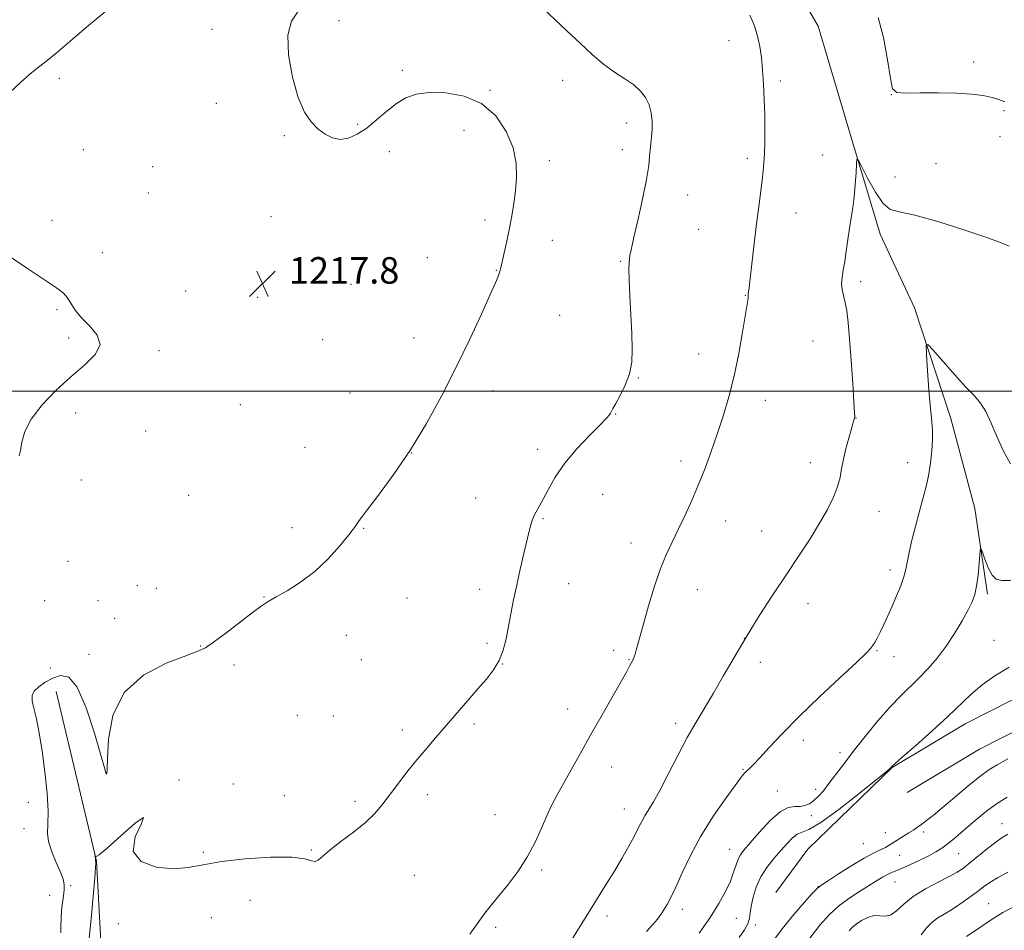
# Model space of a CAD drawing. Extents: x 2192300 to 2195200, y 334800 to 337700.
# Drawn here: x 2193121 to 2193418, y 335337 to 335612 of the extents above; entities that cross this region are included whole.
import ezdxf

# ---------------------------------------------------------------- set-up
doc = ezdxf.new("R2010")
doc.units = 0
doc.header["$MEASUREMENT"] = 0
for name, color, linetype, lineweight in [('32000', 7, 'Continuous', 0), ('DTM HARD BREAKLINE', 7, 'Continuous', 0), ('DTM SPOT ELEVATION', 2, 'Continuous', 13), ('INDEX CONTOUR', 41, 'Continuous', 13), ('INTERMEDIATE CONTOUR', 44, 'Continuous', 0), ('SPOT ELEVATION', 7, 'Continuous', 0)]:
    doc.layers.add(name, color=color, linetype=linetype, lineweight=lineweight)
doc.styles.add('Style-ITALICS', font='ITALICS.shx')

# ---------------------------------------------------------------- blocks, each defined once
blk = doc.blocks.new('SPOT')
at = {"layer": 'SPOT ELEVATION'}
for p, q in [((-3.910000000149012, -3.909999999974389), (3.819999999832362, 3.809999999997672)), ((-1.649999999906868, 3.770000000018626), (1.720000000204891, -3.929999999993015))]:
    blk.add_line(p, q, dxfattribs=at)

msp = doc.modelspace()

# ---------------------------------------------------------------- linework, layer by layer
at = {"layer": '32000', "flags": 128}
msp.add_lwpolyline([(2192500, 335500), (2195000, 335500)], dxfattribs=at)
at = {"layer": 'DTM HARD BREAKLINE', "extrusion": (-0.06653135798802448, 0.01674471280393017, 0.9976438207082644), "elevation": -139111.7740174582, "flags": 128}
msp.add_lwpolyline([(-860582.819553493, 2040456.932444758), (-860552.7518030168, 2040438.129472086), (-860537.685510709, 2040432.007574007)], dxfattribs=at)
at = {"layer": 'DTM HARD BREAKLINE'}
for points in [[(2193334.72, 335654.07, 1211.57), (2193348.68, 335632.75, 1211.28), (2193361.76, 335610.08, 1211.09), (2193371.79, 335576.25, 1210.19), (2193380.45, 335547.31, 1209.19), (2193390.85, 335525.08, 1208.23), (2193401.77, 335491.7, 1207.47), (2193409.08, 335464.54, 1206.23), (2193412.81, 335438.69, 1205.71)], [(2193534.95, 335425.53, 1206.37), (2193482.66, 335424.29, 1204.23), (2193460.75, 335423.21, 1203.56), (2193434.53, 335413.96, 1203.13), (2193406.17, 335399.54, 1203.33), (2193384.13, 335386.31, 1203.94)], [(2193535.16, 335416.73, 1206.37), (2193482.98, 335415.5, 1204.23), (2193462.47, 335414.48, 1203.56), (2193438, 335405.85, 1203.13), (2193410.43, 335391.84, 1203.33), (2193388.66, 335378.77, 1203.94)], [(2193131.88, 335409.33, 1215.08), (2193144, 335358.04, 1213.96), (2193145.91, 335322.69, 1212.12), (2193139.79, 335291.49, 1211.33), (2193136.57, 335268.74, 1211.33)]]:
    msp.add_polyline3d(points, dxfattribs=at)
at = {"layer": 'DTM SPOT ELEVATION'}
for p in [(2193217.24, 335611.75, 1215.39), (2193178.87, 335609.19, 1216.71), (2193334.9, 335605.71, 1212.46), (2193236.33, 335596.84, 1215.6), (2193408.67, 335599.26, 1212.25), (2193132.8, 335594.43, 1217.56), (2193284.66, 335593.82, 1214.8), (2193350.34, 335593.58, 1211.76), (2193262.77, 335590.72, 1215.89), (2193383.81, 335589.48, 1211.99), (2193180.16, 335586.82, 1217.03), (2193417.88, 335584.67, 1211.9), (2193222.85, 335580.52, 1215.76), (2193254.89, 335578.64, 1216.81), (2193303.99, 335580.9, 1214.48), (2193200.66, 335577.07, 1216.2), (2193416.58, 335576.79, 1211.55), (2193140.1, 335572.88, 1216.98), (2193302.68, 335572.82, 1214.59), (2193232.34, 335572.27, 1216.7), (2193340.37, 335570.19, 1212.29), (2193363.09, 335571.25, 1211.03), (2193160.95, 335567.76, 1216.52), (2193280.69, 335569.5, 1215.55), (2193397.27, 335568.66, 1211.41), (2193384.95, 335564.58, 1211.5), (2193159.62, 335559.72, 1216.52), (2193322.4, 335559.15, 1213.19), (2193196.67, 335552.64, 1216.9), (2193355.11, 335553.77, 1211.39), (2193130.59, 335551.53, 1217.3), (2193261.28, 335551.63, 1216.41), (2193325.71, 335548.84, 1212.9), (2193281.58, 335545.47, 1215.3), (2193145.79, 335541.78, 1217.27), (2193222.17, 335540.22, 1217.69), (2193243.82, 335540.26, 1216.94), (2193302.18, 335539.11, 1214.14), (2193264.62, 335536.4, 1216.06), (2193220.85, 335532.18, 1217.62), (2193374.57, 335533.01, 1209.55), (2193170.89, 335530.2, 1217.65), (2193192.68, 335528.23, 1217.96), (2193339.81, 335528.92, 1212.05), (2193132.09, 335524.51, 1218.24), (2193283.75, 335522.86, 1214.98), (2193135.6, 335516.03, 1218.24), (2193212.25, 335515.45, 1217.62), (2193239.85, 335516.01, 1216.7), (2193360.18, 335515.13, 1210.98), (2193162.85, 335512.18, 1217.75), (2193325.7, 335511.22, 1212.67), (2193307.49, 335503.88, 1213.93), (2193220.47, 335499.41, 1217.07), (2193263.64, 335500.08, 1215.43), (2193187.38, 335495.83, 1217.56), (2193345.87, 335497.15, 1211.44), (2193137.78, 335493.35, 1217.74), (2193300.71, 335493.06, 1213.94), (2193373.14, 335491.85, 1209.98), (2193158.85, 335487.95, 1217.45), (2193206.96, 335483.04, 1216.99), (2193239.08, 335481.32, 1216), (2193277.15, 335482.35, 1214.51), (2193320.43, 335478.87, 1212.42), (2193359.42, 335478.34, 1210.55), (2193388.81, 335478.35, 1208.83), (2193139.41, 335473.11, 1217.35), (2193296.76, 335468.81, 1213), (2193171.81, 335468.49, 1216.91), (2193258.38, 335467.67, 1214.79), (2193380.17, 335463.67, 1209.29), (2193278.71, 335461.49, 1213.86), (2193333.84, 335460.8, 1211.38), (2193203, 335458.72, 1216.68), (2193224.66, 335458.53, 1215.9), (2193344.71, 335457.76, 1210.76), (2193305.3, 335454.11, 1212.6), (2193135.39, 335448.62, 1217.41), (2193383.49, 335445.96, 1208.45), (2193156.33, 335441.26, 1216.88), (2193162.12, 335440.44, 1216.58), (2193259.59, 335440.16, 1214.48), (2193286.46, 335441.84, 1213.3), (2193325.32, 335440.04, 1211.25), (2193128.41, 335436.74, 1217.56), (2193144.43, 335436.71, 1216.67), (2193194.54, 335437.81, 1216.07), (2193237.71, 335437.52, 1215.23), (2193358.67, 335435.81, 1209.42), (2193149.52, 335431.41, 1216.41), (2193219.41, 335426.23, 1215.14), (2193339.46, 335425.38, 1210), (2193414.82, 335424.7, 1204.76), (2193175.48, 335423, 1216.07), (2193261.88, 335423.85, 1214.25), (2193300.03, 335421.71, 1212.38), (2193379.5, 335421.65, 1207.89), (2193141.77, 335420.49, 1216.58), (2193223.95, 335418.92, 1214.88), (2193304.7, 335418.89, 1212.08), (2193384.63, 335419.78, 1207.39), (2193130.1, 335416.4, 1216.61), (2193185.49, 335417.26, 1215.59), (2193266.6, 335417.64, 1213.98), (2193344.34, 335418.15, 1209.39), (2193286.21, 335404.01, 1212.62), (2193204.63, 335402.15, 1214.84), (2193215.46, 335401.91, 1214.85), (2193236.29, 335397.68, 1214.33), (2193257.93, 335399.47, 1213.78), (2193318.74, 335399.64, 1210.46), (2193357.33, 335394.6, 1207.55), (2193368.32, 335390.8, 1206.46), (2193299.46, 335386.49, 1211.34), (2193339.06, 335385.81, 1208.11), (2193147.04, 335384.52, 1216.02), (2193168.87, 335382.56, 1214.01), (2193185.27, 335381.41, 1214.33), (2193361.05, 335379.74, 1206.38), (2193200.68, 335377.88, 1214.8), (2193243.87, 335378.2, 1213.66), (2193349.42, 335379.26, 1206.9), (2193123.45, 335375.88, 1216.97), (2193221.99, 335376.1, 1214.27), (2193303.32, 335373.78, 1210.71), (2193264.25, 335372.12, 1212.87), (2193359.74, 335371.77, 1205.6), (2193122.14, 335367.87, 1216.8), (2193417.2, 335369.45, 1198.72), (2193381.99, 335366.64, 1202.73), (2193393.64, 335366.91, 1201.6), (2193375.41, 335363.33, 1202.9), (2193176.25, 335360.71, 1214.2), (2193208.88, 335361.47, 1214.1), (2193335.1, 335361.62, 1206.79), (2193386.32, 335359.81, 1201.16), (2193404.15, 335360.36, 1199.08), (2193239.91, 335353.78, 1213.25), (2193278.3, 335355.44, 1211.73), (2193136.19, 335350.66, 1215.85), (2193361.72, 335350.38, 1202.03), (2193384.99, 335351.78, 1199.16), (2193129.85, 335347.78, 1216.46), (2193190.34, 335346.27, 1212.99), (2193413.17, 335345.24, 1194.82), (2193178.63, 335341, 1212.95), (2193298.06, 335341.51, 1209.51), (2193320.81, 335343.56, 1207.5), (2193150.66, 335339.25, 1213.51), (2193264.43, 335338.06, 1211.72), (2193337.1, 335340.81, 1204.93), (2193342.8, 335338.86, 1203.63)]:
    msp.add_point(p, dxfattribs=at)
at = {"layer": 'INDEX CONTOUR', "flags": 128}
for points, elevation in [([(2193287.366, 335334.2650000001), (2193293.1, 335343.5180000001), (2193298.039, 335351.3940000001), (2193300.286, 335355.0710000001), (2193302.527, 335358.8879000001), (2193304.613, 335362.5820000001), (2193306.34, 335365.7750000001), (2193307.579, 335368.2041000001), (2193308.52, 335370.0840000001), (2193309.429, 335371.7450000001), (2193312.036, 335375.952), (2193314.019, 335379.4620000001), (2193316.554, 335384.3410000001), (2193319.411, 335389.9450000001), (2193322.283, 335395.3990000001), (2193324.948, 335400.077), (2193330.1929, 335408.7840000001), (2193333.138, 335413.8900000001), (2193336.4089, 335419.6030000001), (2193340.036, 335425.7380000001), (2193344.003, 335432.1020000001), (2193348.124, 335438.4620000001), (2193352.169, 335444.5730000001), (2193355.933, 335450.2330000001), (2193359.308, 335455.4029000001), (2193362.213, 335460.0850000001), (2193364.577, 335464.2770000001), (2193366.384, 335467.9700000001), (2193367.629, 335471.1510000001), (2193368.361, 335473.8800000001), (2193368.846, 335476.5059000001), (2193369.401, 335479.4480000001), (2193370.248, 335482.9380000001), (2193371.216, 335486.4560000001), (2193372.768, 335491.8970000001), (2193372.793, 335492.2060000001), (2193372.75, 335493.4660000001), (2193372.567, 335496.6430000001), (2193372.202, 335502.2760000001), (2193371.723, 335509.1780000001), (2193371.227, 335515.7340000001), (2193370.784, 335520.6830000001), (2193370.369, 335524.1830000001), (2193369.932, 335526.7470000001), (2193369.453, 335528.8310000001), (2193369.045, 335530.6660000001), (2193368.851, 335532.4280000001), (2193368.971, 335534.2930000001), (2193369.322, 335536.4410000001), (2193369.779, 335539.0521000001), (2193370.24, 335542.2189000001), (2193370.701, 335545.6870000001), (2193371.183, 335549.1149), (2193372.195, 335555.3420000001), (2193372.631, 335558.6390000001), (2193372.9611, 335562.3040000001), (2193373.189, 335565.8430000001), (2193373.331, 335568.6010000001), (2193373.457, 335570.0070000001), (2193373.856, 335569.8130000001), (2193374.8671, 335567.8540000001), (2193376.699, 335564.2161000001), (2193379.018, 335559.9980000001), (2193381.356, 335556.5520000001), (2193383.509, 335554.8140000001), (2193386.324, 335554.0520000001), (2193390.911, 335553.1160000001), (2193397.87, 335551.1750000001), (2193405.758, 335548.6650000001), (2193412.62, 335546.3410000001), (2193416.989, 335544.7570000001), (2193419.3459, 335543.6760000001)], 1210), ([(2193358.684, 335334.0550000001), (2193362.295, 335338.7980000001), (2193365.163, 335342.023), (2193367.917, 335344.4780000001), (2193371.012, 335346.7640000001), (2193374.215, 335348.8930000001), (2193379.405, 335352.1670000001), (2193381.1501, 335353.2390000001), (2193382.514, 335354.0030000001), (2193383.695, 335354.55), (2193385.028, 335355.0860000001), (2193386.883, 335355.8500000001), (2193389.474, 335357.0000000001), (2193392.412, 335358.3730000001), (2193395.153, 335359.7280000001), (2193397.299, 335360.898), (2193399.039, 335362.0041000001), (2193400.707, 335363.2400000001), (2193402.582, 335364.7640000001), (2193404.712, 335366.5700000001), (2193407.091, 335368.6170000001), (2193409.71, 335370.8450000001), (2193412.548, 335373.1320000001), (2193415.584, 335375.3400000001), (2193418.768, 335377.3541000001)], 1200)]:
    msp.add_lwpolyline(points, dxfattribs=dict(at, elevation=elevation))
at = {"layer": 'INTERMEDIATE CONTOUR', "flags": 128}
for points, elevation in [([(2193115.943, 335588.2750000001), (2193121.273, 335593.3110000001), (2193123.794, 335595.5840000001), (2193126.115, 335597.4600000001), (2193128.611, 335599.3730000001), (2193131.762, 335601.8950000001), (2193135.931, 335605.4480000001), (2193141.0259, 335609.827), (2193146.838, 335614.6750000001)], 1218), ([(2193133.241, 335336.4400000001), (2193133.26, 335338.3160000001), (2193133.3161, 335340.6820000001), (2193133.472, 335343.1899000001), (2193133.756, 335345.5400000001), (2193134.071, 335347.6410000001), (2193134.288, 335349.4480000001), (2193134.279, 335350.9950000001), (2193133.931, 335352.6270000001), (2193133.136, 335354.7599000001), (2193131.879, 335357.6540000001), (2193130.526, 335360.9140000001), (2193129.5389, 335363.9850000001), (2193129.232, 335366.5570000001), (2193129.326, 335369.2960000001), (2193129.394, 335373.1120000001), (2193129.102, 335378.5900000001), (2193128.482, 335385.0150000001), (2193127.66, 335391.3460000001), (2193126.756, 335396.7220000001), (2193125.879, 335401.0020000001), (2193125.131, 335404.2261000001), (2193124.635, 335406.4880000001), (2193124.585, 335408.0980000001), (2193125.191, 335409.4230000001), (2193126.583, 335410.7530000001), (2193128.562, 335412.0760000001), (2193130.846, 335413.3), (2193133.209, 335414.1540000001), (2193135.649, 335413.6350000001), (2193138.218, 335410.5550000001), (2193140.898, 335404.3210000001), (2193143.385, 335396.7140000001), (2193145.3039, 335390.1050000001), (2193146.3961, 335386.2910000001), (2193146.858, 335384.7620000001), (2193147.003, 335384.4330000001), (2193147.093, 335384.5600000001), (2193147.1939, 335385.7700000001), (2193147.321, 335389.0320000001), (2193147.651, 335394.8770000001), (2193148.999, 335402.0790000001), (2193152.343, 335408.974), (2193158.171, 335414.2300000001), (2193165.029, 335417.8320000001), (2193170.975, 335420.099), (2193174.639, 335421.4270000001), (2193176.941, 335422.5260000001), (2193179.372, 335424.1820000001), (2193183.007, 335426.9130000001), (2193191.039, 335433.0590000001), (2193193.703, 335435.0350000001), (2193195.793, 335436.4270000001), (2193198.1859, 335437.8230000001), (2193201.5349, 335439.7209000001), (2193205.592, 335442.2610000001), (2193209.88, 335445.4980000001), (2193213.952, 335449.3600000001), (2193217.473, 335453.2790000001), (2193220.136, 335456.5621000001), (2193221.842, 335458.8180000001), (2193223.322, 335460.8680000001), (2193225.518, 335463.8310000001), (2193229.106, 335468.5631000001), (2193233.717, 335474.8510000001), (2193238.72, 335482.2150000001), (2193243.586, 335490.2200000001), (2193248.207, 335498.6160000001), (2193252.576, 335507.197), (2193256.639, 335515.648), (2193260.144, 335523.2330000001), (2193262.792, 335529.1069000001), (2193264.393, 335532.7000000001), (2193265.19, 335534.5420000001), (2193265.536, 335535.4410000001), (2193265.747, 335536.1430000001), (2193265.9869, 335537.1510000001), (2193267.018, 335541.7190000001), (2193267.802, 335545.2700000001), (2193268.601, 335549.1140000001), (2193269.306, 335552.8930000001), (2193269.902, 335556.6320000001), (2193270.398, 335560.4530000002), (2193270.742, 335564.4680000001), (2193270.634, 335568.7630000002), (2193269.711, 335573.4140000002), (2193267.677, 335578.3680000001), (2193264.499, 335583.0570000001), (2193260.209, 335586.7820000001), (2193254.967, 335589.0250000001), (2193249.441, 335589.9950000002), (2193244.428, 335590.0789000001), (2193240.506, 335589.5900000001), (2193237.381, 335588.5260000001), (2193234.542, 335586.8100000001), (2193231.588, 335584.452), (2193228.545, 335581.8200000001), (2193225.552, 335579.3681000001), (2193222.719, 335577.4900000001), (2193220.06, 335576.3230000001), (2193217.562, 335575.9420000001), (2193215.211, 335576.3810000001), (2193212.982, 335577.5050000001), (2193210.846, 335579.1390000001), (2193208.783, 335581.2290000001), (2193206.792, 335584.2060000001), (2193204.878, 335588.6230000001), (2193203.1251, 335594.7130000001), (2193201.926, 335601.4310000001), (2193201.75, 335607.4100000001), (2193202.887, 335611.6510000001), (2193204.903, 335614.6180000001)], 1216), ([(2193141.788, 335334.8540000001), (2193142.449, 335340.7040000001), (2193143.046, 335347.3720000001), (2193143.494, 335353.0100000001), (2193143.736, 335356.2330000001), (2193143.818, 335357.5270000001), (2193143.812, 335357.8410000001), (2193143.7111, 335358.2110000001), (2193143.694, 335358.5260000001), (2193143.578, 335359.7850000001), (2193143.592, 335359.7970000001), (2193143.649, 335359.6520000001), (2193143.875, 335359.4940000001), (2193144.853, 335359.9940000001), (2193147.283, 335361.9570000001), (2193151.415, 335365.6940000001), (2193155.706, 335369.5250000001), (2193158.17, 335371.2770000001), (2193157.569, 335369.4690000001), (2193155.681, 335365.3880000001), (2193155.038, 335361.0140000001), (2193157.479, 335357.9510000001), (2193162.077, 335356.3019000001), (2193167.214, 335355.795), (2193171.718, 335356.1410000001), (2193176.203, 335356.9920000001), (2193181.726, 335357.9810000001), (2193188.896, 335358.7820000001), (2193196.5101, 335359.2420000001), (2193202.913, 335359.2440000001), (2193206.885, 335358.7710000001), (2193208.933, 335358.1830000001), (2193209.998, 335357.9370000001), (2193210.938, 335358.4050000001), (2193212.285, 335359.621), (2193214.486, 335361.5320000001), (2193217.787, 335364.0430000001), (2193221.614, 335366.8810000001), (2193225.19, 335369.7270000001), (2193227.944, 335372.3590000001), (2193230.139, 335374.9410000001), (2193234.631, 335380.9210000001), (2193237.306, 335384.4070000001), (2193240.174, 335388.0210000001), (2193243.159, 335391.6310000001), (2193246.258, 335395.2670000001), (2193256.086, 335406.6060000001), (2193259.1071, 335410.0640000001), (2193261.71, 335413.0660000001), (2193263.852, 335415.8250000001), (2193265.521, 335418.6440000001), (2193266.7339, 335421.7670000001), (2193267.626, 335425.197), (2193268.361, 335428.8800000001), (2193269.086, 335432.7800000001), (2193269.881, 335436.9440000001), (2193270.804, 335441.4390000001), (2193271.879, 335446.2341000001), (2193272.983, 335450.9210000001), (2193274.691, 335458.0780000001), (2193275.2869, 335460.3350000001), (2193275.894, 335462.0560000001), (2193276.6469, 335463.5510000001), (2193277.607, 335465.1880000001), (2193278.82, 335467.3550000001), (2193280.362, 335470.3350000001), (2193282.437, 335474.0130000001), (2193285.2831, 335478.1710000001), (2193288.956, 335482.5330000001), (2193292.802, 335486.599), (2193295.985, 335489.8080000001), (2193297.891, 335491.7731000001), (2193298.782, 335492.795), (2193299.138, 335493.3471000001), (2193299.837, 335494.7419000001), (2193300.675, 335496.2670000001), (2193302.03, 335498.6760000001), (2193303.569, 335501.751), (2193304.847, 335505.1640000001), (2193305.5241, 335508.7070000001), (2193305.688, 335512.6431000001), (2193305.535, 335517.349), (2193305.242, 335522.9730000001), (2193304.931, 335528.7310000001), (2193304.706, 335533.6080000001), (2193304.643, 335536.8500000001), (2193304.704, 335538.7580000001), (2193304.821, 335539.8920000001), (2193304.974, 335540.876), (2193305.323, 335542.5760000001), (2193306.078, 335545.9200000001), (2193307.338, 335551.4190000002), (2193308.786, 335557.9190000002), (2193309.994, 335563.8510000001), (2193310.653, 335568.0250000001), (2193310.916, 335570.7720000001), (2193311.053, 335572.8070000001), (2193311.267, 335574.7370000001), (2193311.511, 335576.7610000001), (2193311.672, 335578.9691000001), (2193311.645, 335581.4079000002), (2193311.354, 335583.9350000001), (2193310.727, 335586.3640000001), (2193309.694, 335588.5500000001), (2193308.179, 335590.5340000002), (2193306.103, 335592.403), (2193303.437, 335594.2600000001), (2193300.344, 335596.2740000001), (2193297.0351, 335598.6340000001), (2193293.647, 335601.4910000001), (2193290.031, 335604.8670000001), (2193285.965, 335608.7470000001), (2193276.942, 335617.2050000001)], 1214), ([(2193256.709, 335336.0920000001), (2193259.177, 335339.6060000001), (2193261.235, 335342.3950000001), (2193263.18, 335344.8750000001), (2193265.41, 335347.6230000001), (2193268.184, 335351.077), (2193271.206, 335355.1090000001), (2193274.044, 335359.4510000001), (2193276.364, 335363.8380000001), (2193278.245, 335368.0340000001), (2193279.865, 335371.8060000001), (2193281.4041, 335375.0460000001), (2193283.04, 335378.1360000001), (2193290.023, 335390.7230000001), (2193293.153, 335396.2960000001), (2193296.555, 335402.2670000001), (2193302.426, 335412.5020000001), (2193304.044, 335415.3750000001), (2193304.88, 335416.9150000001), (2193305.819, 335418.7600000001), (2193306.0381, 335419.2380000001), (2193306.262, 335419.7970000001), (2193306.53, 335420.5910000001), (2193306.887, 335421.7880000001), (2193307.386, 335423.5790000001), (2193309.171, 335430.0470000001), (2193310.608, 335435.1140000001), (2193312.308, 335440.7610000001), (2193314.11, 335446.1170000001), (2193315.893, 335450.5510000001), (2193317.688, 335454.3830000001), (2193319.5651, 335458.1720000001), (2193321.567, 335462.3590000001), (2193323.634, 335466.9240000001), (2193325.675, 335471.7320000001), (2193327.6229, 335476.6740000001), (2193329.491, 335481.751), (2193331.311, 335486.9910000001), (2193333.1, 335492.4430000001), (2193334.8161, 335498.2410000001), (2193336.398, 335504.5410000001), (2193337.788, 335511.3060000001), (2193338.933, 335517.7390000001), (2193340.555, 335527.4330000001), (2193340.643, 335528.0700000001), (2193340.646, 335528.4630000001), (2193340.622, 335528.8050000001), (2193340.625, 335529.1810000001), (2193340.908, 335531.1560000001), (2193341.269, 335533.9980000001), (2193342.471, 335544.5170000001), (2193343.17, 335550.4690000002), (2193343.8349, 335555.7170000001), (2193344.885, 335563.6351000001), (2193345.208, 335566.4130000001), (2193345.418, 335568.8890000001), (2193345.557, 335571.6040000001), (2193345.656, 335574.9790000001), (2193345.699, 335578.9550000001), (2193345.6581, 335583.3540000001), (2193345.514, 335587.9810000001), (2193345.283, 335592.5730000001), (2193344.988, 335596.8540000001), (2193344.638, 335600.6200000002), (2193344.168, 335603.9800000001), (2193343.499, 335607.1170000001), (2193342.537, 335610.2140000001), (2193341.14, 335613.4620000001)], 1212), ([(2193379.8249, 335612.7030000002), (2193381.493, 335606.6740000001), (2193382.703, 335599.9550000001), (2193383.546, 335594.3570000001), (2193384.23, 335591.2300000001), (2193385.457, 335590.0730000001), (2193388.051, 335589.9230000001), (2193392.511, 335589.9650000001), (2193398.041, 335589.9771000001), (2193403.521, 335589.8840000001), (2193408.042, 335589.6280000001), (2193411.555, 335589.2080000001), (2193414.221, 335588.6410000001), (2193416.251, 335587.9590000001), (2193418.058, 335587.2610000001)], 1212), ([(2193120.7019, 335480.4100000001), (2193121.1009, 335482.072), (2193121.539, 335484.5360000001), (2193122.451, 335487.7350000001), (2193124.358, 335491.5380000001), (2193127.597, 335495.7770000001), (2193131.764, 335500.1350000001), (2193136.2689, 335504.2580000001), (2193140.492, 335507.8770000001), (2193143.691, 335511.0750000001), (2193145.093, 335514.0200000001), (2193144.247, 335516.8480000001), (2193141.991, 335519.5520000001), (2193139.485, 335522.0890000001), (2193137.638, 335524.4130000001), (2193135.291, 335528.1570000001), (2193134.043, 335529.5539000001), (2193131.973, 335531.1580000001), (2193128.385, 335533.5960000001), (2193122.941, 335537.2150000001), (2193116.732, 335541.2640000001)], 1218), ([(2193309.974, 335336.8210000001), (2193311.8579, 335338.9441000001), (2193313.267, 335340.6140000001), (2193314.324, 335342.0070000001), (2193315.23, 335343.3660000001), (2193316.179, 335344.9560000001), (2193317.321, 335347.1270000001), (2193318.797, 335350.2490000001), (2193320.737, 335354.5650000001), (2193323.223, 335359.8100000001), (2193326.3299, 335365.5930000001), (2193330.003, 335371.474), (2193333.688, 335376.8230000001), (2193336.702, 335380.9610000001), (2193338.562, 335383.4340000001), (2193339.571, 335384.6811), (2193340.231, 335385.3650000001), (2193341.007, 335386.0980000001), (2193342.212, 335387.2870000001), (2193344.125, 335389.2870000001), (2193346.99, 335392.3800000001), (2193350.9291, 335396.5560000001), (2193356.03, 335401.7280000001), (2193362.165, 335407.6540000001), (2193368.331, 335413.4570000001), (2193373.307, 335418.1000000001), (2193376.218, 335420.8580000001), (2193377.568, 335422.2440000001), (2193378.203, 335423.0820000001), (2193378.831, 335424.072), (2193379.6, 335425.4180000001), (2193380.519, 335427.202), (2193381.587, 335429.4720000001), (2193382.784, 335432.1420000001), (2193384.081, 335435.0960000001), (2193385.425, 335438.1960000001), (2193386.6701, 335441.224), (2193387.645, 335443.9390000001), (2193388.254, 335446.2320000001), (2193389.229, 335451.2850000001), (2193390.063, 335454.9310000001), (2193391.1139, 335459.1070000001), (2193392.231, 335463.3020000001), (2193393.2851, 335467.1370000001), (2193394.228, 335470.7440000001), (2193395.033, 335474.3831000001), (2193395.672, 335478.2120000001), (2193396.111, 335481.9670000001), (2193396.314, 335485.2770000001), (2193396.264, 335487.9920000001), (2193396.013, 335490.8310000001), (2193395.629, 335494.7340000001), (2193395.183, 335500.2260000001), (2193394.752, 335506.1930000001), (2193394.416, 335511.1039000001), (2193394.317, 335513.7320000001), (2193394.846, 335514.05), (2193396.455, 335512.3290000001), (2193399.378, 335508.9730000001), (2193402.97, 335504.9039000001), (2193406.366, 335501.1760000001), (2193408.909, 335498.5191000001), (2193410.78, 335496.3680000001), (2193412.365, 335493.8360000001), (2193413.994, 335490.2850000001), (2193415.7641, 335486.0760000001), (2193417.712, 335481.8240000001), (2193419.823, 335478.0520000001)], 1208), ([(2193325.898, 335336.3650000001), (2193329.186, 335341.0590000001), (2193331.835, 335345.2720000001), (2193333.829, 335348.9300000001), (2193335.271, 335352.0740000001), (2193336.271, 335354.7400000001), (2193336.989, 335356.9320000001), (2193337.594, 335358.648), (2193338.286, 335359.9829000001), (2193339.3751, 335361.4300000001), (2193341.202, 335363.5800000001), (2193343.949, 335366.7560000001), (2193347.172, 335370.224), (2193350.267, 335372.9840000001), (2193352.764, 335374.3170000001), (2193354.724, 335374.6320000001), (2193356.339, 335374.6170000001), (2193357.783, 335374.849), (2193359.14, 335375.4370000001), (2193360.476, 335376.3780000001), (2193361.856, 335377.6730000001), (2193363.351, 335379.3600000001), (2193365.033, 335381.4821000001), (2193366.988, 335384.0920000001), (2193369.362, 335387.2850000001), (2193372.3159, 335391.1630000001), (2193375.908, 335395.7090000001), (2193379.783, 335400.4190000001), (2193383.4871, 335404.6680000001), (2193386.681, 335408.0170000001), (2193392.172, 335413.3460000001), (2193394.907, 335416.1960000001), (2193397.671, 335419.3960000001), (2193400.3819, 335422.9660000001), (2193402.944, 335426.8470000001), (2193405.208, 335430.6540000001), (2193407.0129, 335433.9240000001), (2193408.252, 335436.3850000001), (2193409.049, 335438.5340000001), (2193409.584, 335441.0621000001), (2193410.005, 335444.3990000001), (2193410.334, 335447.9430000001), (2193410.559, 335450.8320000001), (2193410.701, 335452.3680000001), (2193410.897, 335452.5090000001), (2193411.317, 335451.3730000001), (2193412.077, 335449.1910000001), (2193413.097, 335446.626), (2193414.243, 335444.4490000001), (2193415.482, 335443.2400000001), (2193417.168, 335442.8160000001), (2193419.754, 335442.8010000001)], 1206), ([(2193337.972, 335335.0140000001), (2193339.583, 335337.3730000001), (2193340.514, 335339.1520000001), (2193341.003, 335340.7351), (2193341.285, 335342.4269000001), (2193341.596, 335344.5100000001), (2193342.149, 335347.1720000001), (2193343.061, 335350.2050000001), (2193344.426, 335353.3050000001), (2193346.276, 335356.2180000001), (2193348.396, 335358.8830000001), (2193350.506, 335361.2890000001), (2193352.384, 335363.4020000001), (2193354.021, 335365.0900000001), (2193355.466, 335366.202), (2193358.989, 335367.6180000001), (2193362.57, 335369.7299000001), (2193368.039, 335373.702), (2193374.158, 335378.4811000001), (2193379.28, 335382.6020000001), (2193382.176, 335384.9620000001), (2193383.3051, 335385.9050000001), (2193383.542, 335386.1330000001), (2193383.786, 335386.4510000001), (2193384.003, 335386.6810000001), (2193384.905, 335387.501), (2193387.154, 335389.4780000001), (2193391.124, 335392.9410000001), (2193396.031, 335397.2740000001), (2193400.804, 335401.6230000001), (2193407.925, 335408.4620000001), (2193411.253, 335411.3140000001), (2193415.116, 335414.0740000001), (2193419.39, 335416.6000000001)], 1204), ([(2193347.336, 335332.8810000001), (2193350.891, 335337.6189000001), (2193354.448, 335341.9959000001), (2193357.621, 335345.6581000001), (2193360.003, 335348.2990000001), (2193361.418, 335349.7980000001), (2193362.612, 335350.7840000001), (2193364.561, 335352.0700000001), (2193367.9069, 335354.2200000001), (2193371.948, 335356.773), (2193375.6461, 335359.0180000001), (2193378.212, 335360.4220000001), (2193379.845, 335361.1820000001), (2193380.989, 335361.675), (2193382.033, 335362.2190000001), (2193383.144, 335362.8880000001), (2193389.143, 335366.6100000001), (2193390.505, 335367.4710000001), (2193391.756, 335368.3020000001), (2193393.032, 335369.2060000001), (2193394.501, 335370.3180000001), (2193396.453, 335371.8810000001), (2193399.21, 335374.1690000001), (2193402.909, 335377.2870000001), (2193406.959, 335380.6790000001), (2193410.584, 335383.6211000001), (2193413.299, 335385.6280000001), (2193415.785, 335387.17), (2193419.01, 335388.9530000001)], 1202), ([(2193371.099, 335337.0810000001), (2193372.073, 335338.1070000001), (2193373.255, 335339.0580000001), (2193374.857, 335340.1250000001), (2193376.7249, 335341.0920000001), (2193378.614, 335341.6410000001), (2193380.34, 335341.6100000001), (2193381.963, 335341.4590000001), (2193383.604, 335341.8080000001), (2193385.406, 335343.1020000001), (2193387.61, 335345.1100000001), (2193390.477, 335347.4270000001), (2193394.111, 335349.6980000001), (2193397.965, 335351.7500000001), (2193401.335, 335353.4570000001), (2193403.738, 335354.7790000001), (2193405.596, 335356.0130000001), (2193407.554, 335357.5420000001), (2193412.827, 335361.8640000001), (2193415.339, 335363.8470000001), (2193417.276, 335365.2200000001), (2193418.994, 335366.2380000001)], 1198), ([(2193392.89, 335335.8570000001), (2193394.57, 335338.0100000001), (2193396.202, 335339.6660000001), (2193397.881, 335340.9350000001), (2193399.746, 335342.0830000001), (2193401.948, 335343.4120000001), (2193404.549, 335345.126), (2193407.264, 335347.0290000001), (2193409.715, 335348.827), (2193411.682, 335350.3150000001), (2193413.55, 335351.6500000001), (2193415.858, 335353.0820000001), (2193418.95, 335354.773)], 1196), ([(2193406.522, 335335.3470000001), (2193411.456, 335338.6770000001), (2193414.288, 335340.5590000001), (2193417.502, 335342.5390000001), (2193421.101, 335344.5430000001)], 1194)]:
    msp.add_lwpolyline(points, dxfattribs=dict(at, elevation=elevation))

# ---------------------------------------------------------------- block references
at = {"layer": 'SPOT ELEVATION'}
msp.add_blockref('SPOT', (2193194.088, 335532.412, 1217.774), dxfattribs=at)

# ---------------------------------------------------------------- texts
at = {"layer": 'SPOT ELEVATION', "style": 'Style-ITALICS'}
msp.add_text('1217.8', height=8.000000000000002, dxfattribs=at).set_placement((2193202.088, 335532.412, 1217.774))

doc.saveas('drawing.dxf')
